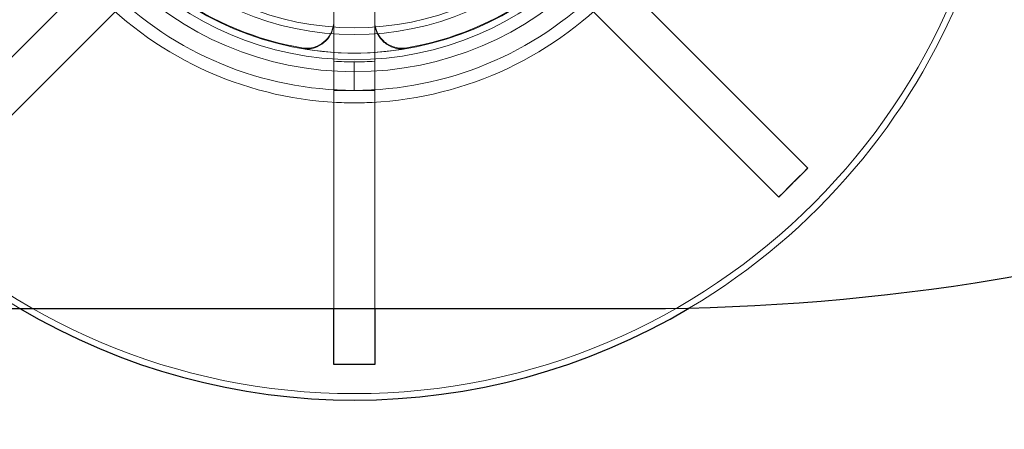
# Model space of a CAD drawing. Units: millimetres. Extents: x 622 to 8360, y 78 to 10896.
# Drawn here: x 1802 to 1916, y 4092 to 4140 of the extents above; entities that cross this region are included whole.
import ezdxf

# ---------------------------------------------------------------- set-up
doc = ezdxf.new("R2010")
doc.units = ezdxf.units.MM
doc.header["$LTSCALE"] = 40
for name, color, linetype, lineweight in [('Dimensions(Hillmar_metric)', 7, 'Continuous', 13), ('Hidden Edges(Hillmar_metric)', 7, 'Continuous', 18), ('Overlay [based on Phantom Lines(Hillmar_metric)]', 7, 'Continuous', 25), ('Visible Edges(Hillmar_metric)', 7, 'Continuous', 25)]:
    doc.layers.add(name, color=color, linetype=linetype, lineweight=lineweight)
doc.styles.add('Hillmar_metric_Dimensions', font='arial.ttf')
doc.dimstyles.new('DEFAULT-ISO-Method 1b-Hillmar_metric', dxfattribs={"dimscale": 40, "dimtxt": 2, "dimasz": 2.5, "dimexe": 1, "dimexo": 1, "dimgap": 0.25, "dimtad": 1, "dimtih": 1, "dimtoh": 1, "dimrnd": 1e-08, "dimdsep": 46, "dimtxsty": 'Hillmar_metric_Dimensions', "dimcen": 0.09, "dimdle": 8, "dimclrd": 7, "dimclre": 7, "dimclrt": 7, "dimazin": 2, "dimtfac": 0.75, "dimtmove": 0, "dimatfit": 3, "dimfxl": 1, "dimtolj": 1, "dimlwd": 9, "dimlwe": 9, "dimarcsym": 0})

# ---------------------------------------------------------------- blocks, each defined once
blk = doc.blocks.new('*D31')
at = {"layer": 'Defpoints', "color": 0, "linetype": 'Continuous', "transparency": 16777216}
for p in [(2282.48, 5363.35), (1430.78, 4095.52), (1840.68, 4095.52)]:
    blk.add_point(p, dxfattribs=at)
at = {"layer": 'Dimensions(Hillmar_metric)', "color": 7, "linetype": 'Continuous', "lineweight": 9, "transparency": 16777216}
for p, q in [((2242.48, 5363.35), (1390.78, 5363.35)), ((1430.78, 5263.35), (1430.78, 4780.28)), ((1430.78, 4195.52), (1430.78, 4678.59)), ((1800.68, 4095.52), (1390.78, 4095.52))]:
    blk.add_line(p, q, dxfattribs=at)
at = {"layer": 'Dimensions(Hillmar_metric)', "color": 7, "linetype": 'Continuous', "transparency": 16777216}
for points in [[(1414.11, 5263.35), (1447.44, 5263.35), (1430.78, 5363.35)], [(1414.11, 4195.52), (1447.44, 4195.52), (1430.78, 4095.52)]]:
    blk.add_solid(points, dxfattribs=at)
at = {"layer": 'Dimensions(Hillmar_metric)', "color": 7, "linetype": 'Continuous', "lineweight": 13, "transparency": 16777216, "insert": (1430.78, 4729.43), "char_height": 80, "attachment_point": 5, "style": 'Hillmar_metric_Dimensions'}
blk.add_mtext('\\A1;1268', dxfattribs=at)
blk = doc.blocks.new('*D32')
at = {"layer": 'Defpoints', "color": 0, "linetype": 'Continuous', "transparency": 16777216}
for p in [(1158.88, 5363.35), (2282.48, 5363.35), (1357.08, 3908.44)]:
    blk.add_point(p, dxfattribs=at)
at = {"layer": 'Dimensions(Hillmar_metric)', "color": 7, "linetype": 'Continuous', "lineweight": 9, "transparency": 16777216}
for p, q in [((2242.48, 5363.35), (1118.88, 5363.35)), ((1158.88, 5263.35), (1158.88, 4686.74)), ((1158.88, 4008.44), (1158.88, 4585.05)), ((1317.08, 3908.44), (1118.88, 3908.44))]:
    blk.add_line(p, q, dxfattribs=at)
at = {"layer": 'Dimensions(Hillmar_metric)', "color": 7, "linetype": 'Continuous', "transparency": 16777216}
for points in [[(1142.21, 5263.35), (1175.54, 5263.35), (1158.88, 5363.35)], [(1142.21, 4008.44), (1175.54, 4008.44), (1158.88, 3908.44)]]:
    blk.add_solid(points, dxfattribs=at)
at = {"layer": 'Dimensions(Hillmar_metric)', "color": 7, "linetype": 'Continuous', "lineweight": 13, "transparency": 16777216, "insert": (1158.88, 4635.89), "char_height": 80, "attachment_point": 5, "style": 'Hillmar_metric_Dimensions'}
blk.add_mtext('\\A1;1455', dxfattribs=at)
blk = doc.blocks.new('*D33')
at = {"layer": 'Defpoints', "color": 0, "linetype": 'Continuous', "transparency": 16777216}
for p in [(1620.3, 4131.15), (3250.3, 4131.15), (3250.3, 3923.02)]:
    blk.add_point(p, dxfattribs=at)
at = {"layer": 'Dimensions(Hillmar_metric)', "color": 7, "linetype": 'Continuous', "lineweight": 9, "transparency": 16777216}
for p, q in [((1620.3, 4091.15), (1620.3, 3883.02)), ((3250.3, 4091.15), (3250.3, 3883.02)), ((1720.3, 3923.02), (3150.3, 3923.02))]:
    blk.add_line(p, q, dxfattribs=at)
at = {"layer": 'Dimensions(Hillmar_metric)', "color": 7, "linetype": 'Continuous', "transparency": 16777216}
for points in [[(1720.3, 3939.68), (1720.3, 3906.35), (1620.3, 3923.02)], [(3150.3, 3939.68), (3150.3, 3906.35), (3250.3, 3923.02)]]:
    blk.add_solid(points, dxfattribs=at)
at = {"layer": 'Dimensions(Hillmar_metric)', "color": 7, "linetype": 'Continuous', "lineweight": 13, "transparency": 16777216, "insert": (2435.3, 3973.89), "char_height": 80, "attachment_point": 5, "style": 'Hillmar_metric_Dimensions'}
blk.add_mtext('\\A1;1630', dxfattribs=at)

msp = doc.modelspace()

# ---------------------------------------------------------------- linework, layer by layer
at = {"layer": 'Hidden Edges(Hillmar_metric)'}
for p, q in [((1788.068, 4122.46), (1829.214, 4163.607)), ((1852.15, 4163.607), (1893.296, 4122.46)), ((1832.573, 4160.248), (1791.426, 4119.102)), ((1889.938, 4119.102), (1848.791, 4160.248)), ((1838.307, 4106.148), (1838.307, 4157.873)), ((1843.057, 4157.873), (1843.057, 4106.148)), ((1840.682, 4134.757), (1840.682, 4131.457)), ((1840.682, 4131.457), (1838.307, 4131.457)), ((1843.057, 4131.457), (1840.682, 4131.457)), ((1893.324, 4122.433), (1891.645, 4120.753)), ((1893.296, 4122.46), (1893.324, 4122.433)), ((1891.645, 4120.753), (1889.966, 4119.074)), ((1889.966, 4119.074), (1889.938, 4119.102))]:
    msp.add_line(p, q, dxfattribs=at)
for radius in [75.442, 38.1, 38.1, 36.703, 35.934, 33.782, 33]:
    msp.add_circle((1840.682, 4171.716), radius, dxfattribs=at)
for radius, start, end in [(76.2, 300.7159, 239.36945), (41.708, 225, 270), (40.259, 225, 270), (35.852, 234.77855, 260.22145), (40.259, 270, 315), (41.708, 270, 315), (35.852, 279.77855, 305.22145), (35.934, 260.24627, 279.75373), (36.959, 266.31577, 270), (36.959, 270, 273.68423)]:
    msp.add_arc((1840.682, 4171.716), radius, start, end, dxfattribs=at)
for points, knots in [([(1838.307, 4139.514), (1838.307, 4139.101), (1838.226, 4138.691), (1837.912, 4137.926), (1837.682, 4137.578), (1837.101, 4136.989), (1836.756, 4136.755), (1836.096, 4136.474), (1835.801, 4136.395), (1835.198, 4136.325), (1834.892, 4136.333), (1834.593, 4136.385)], [0, 0, 0, 0, 0.12403902, 0.12403902, 0.24807553, 0.24807553, 0.37210702, 0.37210702, 0.46325456, 0.46325456, 0.55440193, 0.55440193, 0.55440193, 0.55440193]), ([(1838.307, 4139.43), (1838.307, 4139.017), (1838.226, 4138.607), (1837.912, 4137.842), (1837.682, 4137.494), (1837.101, 4136.906), (1836.756, 4136.671), (1836.097, 4136.39), (1835.802, 4136.312), (1835.199, 4136.242), (1834.893, 4136.25), (1834.594, 4136.301)], [0, 0, 0, 0, 0.12403902, 0.12403902, 0.24807553, 0.24807553, 0.37210701, 0.37210701, 0.46318543, 0.46318543, 0.55426366, 0.55426366, 0.55426366, 0.55426366]), ([(1846.771, 4136.385), (1846.364, 4136.315), (1845.947, 4136.325), (1845.139, 4136.504), (1844.757, 4136.672), (1844.079, 4137.144), (1843.789, 4137.445), (1843.4, 4138.047), (1843.272, 4138.325), (1843.101, 4138.908), (1843.057, 4139.21), (1843.057, 4139.514)], [0, 0, 0, 0, 0.12402517, 0.12402517, 0.2480512, 0.2480512, 0.37208151, 0.37208151, 0.46324106, 0.46324106, 0.55440113, 0.55440113, 0.55440113, 0.55440113]), ([(1846.77, 4136.301), (1846.362, 4136.231), (1845.945, 4136.241), (1845.138, 4136.421), (1844.756, 4136.589), (1844.078, 4137.062), (1843.788, 4137.362), (1843.399, 4137.965), (1843.272, 4138.242), (1843.1, 4138.825), (1843.057, 4139.127), (1843.057, 4139.43)], [0, 0, 0, 0, 0.12402517, 0.12402517, 0.24805121, 0.24805121, 0.37208152, 0.37208152, 0.46317193, 0.46317193, 0.55426286, 0.55426286, 0.55426286, 0.55426286]), ([(1893.31, 4122.446), (1892.806, 4121.926), (1892.298, 4121.409), (1891.739, 4120.848), (1891.692, 4120.801), (1891.645, 4120.753)], [-0.21755465, -0.21755465, -0.21755465, -0.21755465, 0, 0, 0.02002758, 0.02002758, 0.02002758, 0.02002758]), ([(1891.645, 4120.753), (1891.598, 4120.706), (1891.55, 4120.659), (1890.99, 4120.1), (1890.473, 4119.592), (1889.952, 4119.088)], [-1.76107092, -1.76107092, -1.76107092, -1.76107092, -1.74105702, -1.74105702, -1.52365101, -1.52365101, -1.52365101, -1.52365101])]:
    msp.add_open_spline(points, degree=3, knots=knots, dxfattribs=at)
for points in [[(1838.307, 4130.075), (1839.115, 4130.029), (1839.909, 4130.008), (1840.682, 4130.008)], [(1840.682, 4130.008), (1841.455, 4130.008), (1842.249, 4130.029), (1843.057, 4130.075)]]:
    msp.add_open_spline(points, degree=3, dxfattribs=at)
at = {"layer": 'Overlay [based on Phantom Lines(Hillmar_metric)]'}
for p, q in [((1645.305, 4106.148), (1874.223, 4106.148)), ((1838.307, 4099.683), (1838.307, 4106.148)), ((1843.057, 4106.148), (1843.057, 4099.683)), ((1838.307, 4099.644), (1838.307, 4099.683)), ((1840.682, 4099.644), (1838.307, 4099.644)), ((1843.057, 4099.644), (1840.682, 4099.644)), ((1843.057, 4099.683), (1843.057, 4099.644))]:
    msp.add_line(p, q, dxfattribs=at)
for centre, radius, start, end in [((1874.223, 4356.148), 250, 270, 307.71451), ((1840.682, 4171.716), 76.2, 239.36945, 300.7159)]:
    msp.add_arc(centre, radius, start, end, dxfattribs=at)
for points, knots in [([(1840.682, 4099.644), (1840.588, 4099.644), (1840.495, 4099.644), (1839.703, 4099.645), (1839.005, 4099.652), (1838.307, 4099.663)], [-1.76105724, -1.76105724, -1.76105724, -1.76105724, -1.7329874, -1.7329874, -1.52364034, -1.52364034, -1.52364034, -1.52364034]), ([(1843.057, 4099.663), (1842.359, 4099.652), (1841.661, 4099.645), (1840.869, 4099.644), (1840.776, 4099.644), (1840.682, 4099.644)], [-0.20948726, -0.20948726, -0.20948726, -0.20948726, 0, 0, 0.02808865, 0.02808865, 0.02808865, 0.02808865])]:
    msp.add_open_spline(points, degree=3, knots=knots, dxfattribs=at)
at = {"layer": 'Visible Edges(Hillmar_metric)'}
for p, q in [((1645.305, 4106.148), (1874.223, 4106.148)), ((1838.307, 4099.683), (1838.307, 4106.148)), ((1843.057, 4106.148), (1843.057, 4099.683)), ((1838.307, 4099.644), (1838.307, 4099.683)), ((1840.682, 4099.644), (1838.307, 4099.644)), ((1843.057, 4099.644), (1840.682, 4099.644)), ((1843.057, 4099.683), (1843.057, 4099.644))]:
    msp.add_line(p, q, dxfattribs=at)
for centre, radius, start, end in [((1874.223, 4356.148), 250, 270, 307.71451), ((1840.682, 4171.716), 76.2, 239.36945, 300.7159)]:
    msp.add_arc(centre, radius, start, end, dxfattribs=at)
for points, knots in [([(1840.682, 4099.644), (1840.588, 4099.644), (1840.495, 4099.644), (1839.703, 4099.645), (1839.005, 4099.652), (1838.307, 4099.663)], [-1.76105724, -1.76105724, -1.76105724, -1.76105724, -1.7329874, -1.7329874, -1.52364034, -1.52364034, -1.52364034, -1.52364034]), ([(1843.057, 4099.663), (1842.359, 4099.652), (1841.661, 4099.645), (1840.869, 4099.644), (1840.776, 4099.644), (1840.682, 4099.644)], [-0.20948726, -0.20948726, -0.20948726, -0.20948726, 0, 0, 0.02808865, 0.02808865, 0.02808865, 0.02808865])]:
    msp.add_open_spline(points, degree=3, knots=knots, dxfattribs=at)

# ---------------------------------------------------------------- dimensions: what is measured, and where the dimension line sits
at = {"layer": 'Dimensions(Hillmar_metric)', "color": 7, "linetype": 'Continuous', "lineweight": 13}
for base, p1, p2, angle, override, picture, middle in [((1158.875, 5363.348), (1357.075, 3908.436), (2282.476, 5363.348), 90, {"dimgap": 0.25, "dimdec": 0, "dimtol": 0, "dimlim": 0, "dimtp": 0, "dimtm": 0, "dimtdec": 2, "dimtofl": 0, "dimatfit": 1}, '*D32', (1158.875, 4635.892)), ((1430.776, 4095.516), (2282.476, 5363.348), (1840.682, 4095.516), 90, {"dimgap": 0.25, "dimdec": 0, "dimtol": 0, "dimlim": 0, "dimtp": 0, "dimtm": 0, "dimtdec": 2, "dimtofl": 0, "dimatfit": 1}, '*D31', (1430.776, 4729.432)), ((3250.305, 3923.017), (1620.305, 4131.148), (3250.305, 4131.148), 180, {"dimgap": 0.25, "dimtih": 0, "dimtoh": 0, "dimdec": 2, "dimtol": 0, "dimlim": 0, "dimtp": 0, "dimtm": 0, "dimtdec": 2, "dimtofl": 0, "dimatfit": 1}, '*D33', (2435.305, 3923.017))]:
    dim = msp.add_linear_dim(base=base, p1=p1, p2=p2, angle=angle, dimstyle='DEFAULT-ISO-Method 1b-Hillmar_metric', override=override, dxfattribs=at)
    dim.commit()
    dim.dimension.update_dxf_attribs({"geometry": picture, "text_midpoint": middle, "dimtype": 160})

doc.saveas('drawing.dxf')
